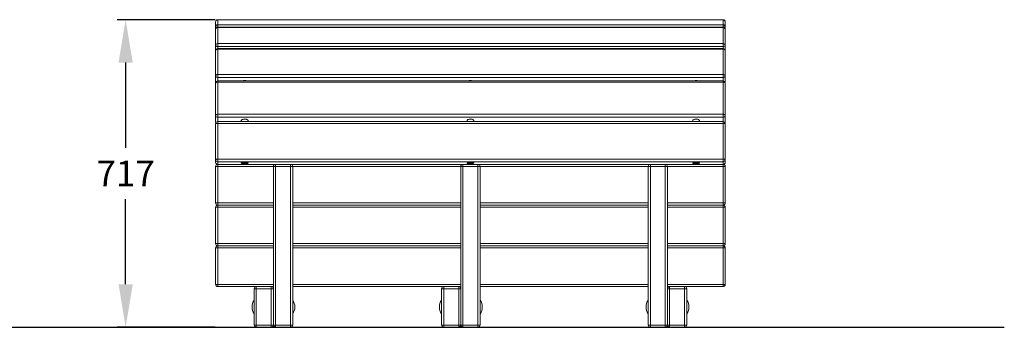
# Model space of a CAD drawing. Extents: x -705 to 3892, y 2417 to 3930.
# Drawn here: x 1594 to 3892, y 2417 to 3134 of the extents above; entities that cross this region are included whole.
import ezdxf

# ---------------------------------------------------------------- set-up
doc = ezdxf.new("R2010")
doc.units = 0
doc.header["$LTSCALE"] = 14.285714
doc.layers.add('mitat', color=7, linetype='Continuous', true_color=0x13a538)
doc.layers.add('valine', color=7, linetype='Continuous')
doc.styles.get("Standard").update_dxf_attribs({"font": 'arial.ttf', "height": 60})
doc.dimstyles.new('oma', dxfattribs={"dimtxt": 60, "dimasz": 100, "dimexe": 20, "dimexo": 20, "dimgap": 30, "dimtad": 0, "dimtih": 1, "dimtoh": 1, "dimdec": 0, "dimzin": 0, "dimdsep": 46, "dimtxsty": 'Standard', "dimcen": 0.09, "dimclrd": 256, "dimclre": 256, "dimclrt": 256, "dimadec": 0, "dimazin": 0, "dimtfac": 1, "dimtdec": 0, "dimtofl": 0, "dimtmove": 0, "dimatfit": 3, "dimfxl": 1, "dimtolj": 1, "dimtzin": 0, "dimarcsym": 0})

# ---------------------------------------------------------------- blocks, each defined once
blk = doc.blocks.new('*D3')
at = {"layer": 'Defpoints', "color": 0, "transparency": 16777216}
for p in [(2069.8, 3134.4), (1840.9, 2417.4), (2069.7, 2417.4)]:
    blk.add_point(p, dxfattribs=at)
at = {"layer": 'mitat', "color": 104, "lineweight": -2, "true_color": 0x13a538, "transparency": 16777216}
for p, q in [((2049.8, 3134.4), (1820.9, 3134.4)), ((1840.9, 3034.4), (1840.9, 2836)), ((1840.9, 2517.4), (1840.9, 2715.8)), ((2049.7, 2417.4), (1820.9, 2417.4))]:
    blk.add_line(p, q, dxfattribs=at)
at = {"layer": 'mitat', "color": 104, "true_color": 0x13a538, "transparency": 16777216}
for points in [[(1824.3, 3034.4), (1857.6, 3034.4), (1840.9, 3134.4)], [(1824.3, 2517.4), (1857.6, 2517.4), (1840.9, 2417.4)]]:
    blk.add_solid(points, dxfattribs=at)
at = {"layer": 'mitat', "color": 104, "true_color": 0x13a538, "transparency": 16777216, "insert": (1840.9, 2775.9), "char_height": 60, "attachment_point": 5}
blk.add_mtext('\\A1;717', dxfattribs=at)

msp = doc.modelspace()

# ---------------------------------------------------------------- linework, layer by layer
at = {"layer": 'valine', "lineweight": 0}
for p, q in [((2051, 3117.6), (2051, 3129.5)), ((3236, 3134.5), (2056, 3134.5)), ((2056, 3134.5), (2056, 3134.4)), ((2056, 3134.4), (2056, 3122.6)), ((3236, 3134.4), (2056, 3134.4)), ((3236, 3134.4), (3236, 3134.5)), ((3236, 3122.6), (3236, 3134.4)), ((3241, 3129.5), (3241, 3117.6)), ((2051, 3111.5), (2051, 3117.6)), ((2051, 3074.3), (2051, 3111.5)), ((2056, 3122.6), (2056, 3116.9)), ((2056, 3122.6), (3236, 3122.6)), ((3236, 3116.9), (2056, 3116.9)), ((2056, 3116.9), (2056, 3116.5)), ((3236, 3116.5), (2056, 3116.5)), ((2056, 3116.5), (2056, 3116)), ((2056, 3116), (2056, 3078.8)), ((3236, 3116), (2056, 3116)), ((3236, 3116.9), (3236, 3122.6)), ((3236, 3116.5), (3236, 3116.9)), ((3236, 3116), (3236, 3116.5)), ((3236, 3078.8), (3236, 3116)), ((3241, 3117.6), (3241, 3111.5)), ((3241, 3111.5), (3241, 3074.3)), ((2051, 3062.3), (2051, 3074.3)), ((2051, 3003.3), (2051, 3062.3)), ((2056, 3078.8), (2056, 3072.1)), ((2056, 3078.8), (3236, 3078.8)), ((3236, 3072.1), (2056, 3072.1)), ((2056, 3072.1), (2056, 3067.3)), ((3236, 3067.3), (2056, 3067.3)), ((2056, 3067.3), (2056, 3065.9)), ((2056, 3065.9), (2056, 3006.9)), ((3236, 3065.9), (2056, 3065.9)), ((3236, 3072.1), (3236, 3078.8)), ((3236, 3067.3), (3236, 3072.1)), ((3236, 3065.9), (3236, 3067.3)), ((3236, 3006.9), (3236, 3065.9)), ((3241, 3074.3), (3241, 3062.3)), ((3241, 3062.3), (3241, 3003.3)), ((2051, 2986.7), (2051, 3003.3)), ((2056, 3006.9), (2056, 2999.8)), ((2056, 3006.9), (3236, 3006.9)), ((3236, 2999.8), (2056, 2999.8)), ((2056, 2999.8), (2056, 2991.7)), ((3236, 2991.7), (2056, 2991.7)), ((2056, 2991.7), (2056, 2989)), ((2056, 2989), (2056, 2913.9)), ((3236, 2989), (2056, 2989)), ((3236, 2999.8), (3236, 3006.9)), ((3236, 2991.7), (3236, 2999.8)), ((3236, 2989), (3236, 2991.7)), ((3236, 2913.9), (3236, 2989)), ((3241, 3003.3), (3241, 2986.7)), ((2051, 2911.6), (2051, 2986.7)), ((3241, 2986.7), (3241, 2911.6)), ((2051, 2895.2), (2051, 2911.6)), ((2056, 2913.9), (2056, 2907.2)), ((2056, 2913.9), (3236, 2913.9)), ((3236, 2907.2), (2056, 2907.2)), ((2056, 2907.2), (2056, 2896.9)), ((3236, 2896.9), (2056, 2896.9)), ((2056, 2896.9), (2056, 2892.8)), ((3236, 2907.2), (3236, 2913.9)), ((3236, 2896.9), (3236, 2907.2)), ((3236, 2892.8), (3236, 2896.9)), ((3241, 2911.6), (3241, 2895.2)), ((2051, 2808.2), (2051, 2891.9)), ((2056, 2892.8), (2056, 2809.1)), ((3236, 2892.8), (2056, 2892.8)), ((3236, 2809.1), (3236, 2892.8)), ((3241, 2891.9), (3241, 2808.2)), ((2051, 2802.1), (2051, 2808.2)), ((2056, 2809.1), (2056, 2803.3)), ((2056, 2809.1), (3236, 2809.1)), ((3236, 2803.3), (3236, 2809.1)), ((3241, 2808.2), (3241, 2802.1)), ((2051, 2707.2), (2051, 2792.2)), ((2051, 2792.2), (2056, 2792.2)), ((3236, 2803.3), (2056, 2803.3)), ((2056, 2803.3), (2056, 2797.2)), ((2056, 2797.2), (2056, 2792.2)), ((2056, 2797.2), (2191, 2797.2)), ((2056, 2792.2), (2056, 2707.2)), ((2186, 2792.2), (2056, 2792.2)), ((2186, 2422.2), (2186, 2792.2)), ((2191, 2792.2), (2186, 2792.2)), ((2191, 2797.2), (2191, 2792.2)), ((2191, 2797.2), (2226, 2797.2)), ((2191, 2792.2), (2191, 2422.2)), ((2226, 2792.2), (2191, 2792.2)), ((2226, 2797.2), (2226, 2792.2)), ((2226, 2797.2), (2628.5, 2797.2)), ((2231, 2792.2), (2226, 2792.2)), ((2226, 2422.2), (2226, 2792.2)), ((2231, 2792.2), (2231, 2422.2)), ((2623.5, 2792.2), (2231, 2792.2)), ((2628.5, 2792.2), (2623.5, 2792.2)), ((2623.5, 2422.2), (2623.5, 2792.2)), ((2628.5, 2797.2), (2663.5, 2797.2)), ((2628.5, 2797.2), (2628.5, 2792.2)), ((2663.5, 2792.2), (2628.5, 2792.2)), ((2628.5, 2792.2), (2628.5, 2422.2)), ((2663.5, 2797.2), (2663.5, 2792.2)), ((2663.5, 2797.2), (3066, 2797.2)), ((2668.5, 2792.2), (2663.5, 2792.2)), ((2663.5, 2422.2), (2663.5, 2792.2)), ((2668.5, 2792.2), (2668.5, 2422.2)), ((3061, 2792.2), (2668.5, 2792.2)), ((3061, 2422.2), (3061, 2792.2)), ((3066, 2792.2), (3061, 2792.2)), ((3066, 2792.2), (3066, 2797.2)), ((3066, 2797.2), (3101, 2797.2)), ((3066, 2792.2), (3066, 2422.2)), ((3101, 2792.2), (3066, 2792.2)), ((3101, 2792.2), (3101, 2797.2)), ((3101, 2797.2), (3236, 2797.2)), ((3106, 2792.2), (3101, 2792.2)), ((3101, 2422.2), (3101, 2792.2)), ((3106, 2792.2), (3106, 2422.2)), ((3236, 2792.2), (3106, 2792.2)), ((3236, 2797.2), (3236, 2803.3)), ((3236, 2792.2), (3236, 2797.2)), ((3236, 2707.2), (3236, 2792.2)), ((3236, 2792.2), (3241, 2792.2)), ((3241, 2792.2), (3241, 2707.2)), ((2051, 2707.2), (2056, 2707.2)), ((2051, 2612.2), (2051, 2697.2)), ((2051, 2697.2), (2056, 2697.2)), ((2056, 2707.2), (2056, 2702.2)), ((2056, 2707.2), (2186, 2707.2)), ((2056, 2702.2), (2056, 2697.2)), ((2056, 2702.2), (2186, 2702.2)), ((2056, 2697.2), (2056, 2612.2)), ((2186, 2697.2), (2056, 2697.2)), ((2231, 2707.2), (2623.5, 2707.2)), ((2231, 2702.2), (2623.5, 2702.2)), ((2623.5, 2697.2), (2231, 2697.2)), ((2668.5, 2707.2), (3061, 2707.2)), ((2668.5, 2702.2), (3061, 2702.2)), ((3061, 2697.2), (2668.5, 2697.2)), ((3106, 2707.2), (3236, 2707.2)), ((3106, 2702.2), (3236, 2702.2)), ((3236, 2697.2), (3106, 2697.2)), ((3236, 2702.2), (3236, 2707.2)), ((3236, 2707.2), (3241, 2707.2)), ((3236, 2697.2), (3236, 2702.2)), ((3236, 2612.2), (3236, 2697.2)), ((3236, 2697.2), (3241, 2697.2)), ((3241, 2697.2), (3241, 2612.2)), ((2051, 2612.2), (2056, 2612.2)), ((2051, 2517.2), (2051, 2602.2)), ((2051, 2602.2), (2056, 2602.2)), ((2056, 2612.2), (2056, 2607.2)), ((2056, 2612.2), (2186, 2612.2)), ((2186, 2607.2), (2056, 2607.2)), ((2056, 2607.2), (2056, 2602.2)), ((2056, 2602.2), (2056, 2517.2)), ((2186, 2602.2), (2056, 2602.2)), ((2231, 2612.2), (2623.5, 2612.2)), ((2623.5, 2607.2), (2231, 2607.2)), ((2623.5, 2602.2), (2231, 2602.2)), ((2668.5, 2612.2), (3061, 2612.2)), ((3061, 2607.2), (2668.5, 2607.2)), ((3061, 2602.2), (2668.5, 2602.2)), ((3106, 2612.2), (3236, 2612.2)), ((3236, 2607.2), (3106, 2607.2)), ((3236, 2602.2), (3106, 2602.2)), ((3236, 2607.2), (3236, 2612.2)), ((3236, 2612.2), (3241, 2612.2)), ((3236, 2602.2), (3236, 2607.2)), ((3236, 2517.2), (3236, 2602.2)), ((3236, 2602.2), (3241, 2602.2)), ((3241, 2602.2), (3241, 2517.2)), ((2051, 2517.2), (2056, 2517.2)), ((2056, 2517.2), (2056, 2512.2)), ((2056, 2517.2), (2186, 2517.2)), ((2146, 2512.2), (2056, 2512.2)), ((2141, 2422.2), (2141, 2507.2)), ((2141, 2507.2), (2146, 2507.2)), ((2146, 2512.2), (2146, 2507.2)), ((2146, 2512.2), (2181, 2512.2)), ((2146, 2507.2), (2146, 2422.2)), ((2181, 2507.2), (2146, 2507.2)), ((2181, 2512.2), (2181, 2507.2)), ((2186, 2512.2), (2181, 2512.2)), ((2181, 2507.2), (2186, 2507.2)), ((2181, 2422.2), (2181, 2507.2)), ((2186, 2507.2), (2186, 2422.2)), ((2231, 2517.2), (2623.5, 2517.2)), ((2583.5, 2512.2), (2231, 2512.2)), ((2578.5, 2507.2), (2583.5, 2507.2)), ((2578.5, 2422.2), (2578.5, 2507.2)), ((2583.5, 2512.2), (2618.5, 2512.2)), ((2583.5, 2512.2), (2583.5, 2507.2)), ((2618.5, 2507.2), (2583.5, 2507.2)), ((2583.5, 2507.2), (2583.5, 2422.2)), ((2618.5, 2512.2), (2618.5, 2507.2)), ((2623.5, 2512.2), (2618.5, 2512.2)), ((2618.5, 2507.2), (2623.5, 2507.2)), ((2618.5, 2422.2), (2618.5, 2507.2)), ((2623.5, 2507.2), (2623.5, 2422.2)), ((2668.5, 2517.2), (3061, 2517.2)), ((3061, 2512.2), (2668.5, 2512.2)), ((3106, 2517.2), (3236, 2517.2)), ((3111, 2512.2), (3106, 2512.2)), ((3111, 2507.2), (3106, 2507.2)), ((3106, 2422.2), (3106, 2507.2)), ((3111, 2507.2), (3111, 2512.2)), ((3111, 2512.2), (3146, 2512.2)), ((3111, 2507.2), (3111, 2422.2)), ((3146, 2507.2), (3111, 2507.2)), ((3146, 2512.2), (3146, 2507.2)), ((3236, 2512.2), (3146, 2512.2)), ((3146, 2422.2), (3146, 2507.2)), ((3151, 2507.2), (3146, 2507.2)), ((3151, 2507.2), (3151, 2422.2)), ((3236, 2512.2), (3236, 2517.2)), ((3236, 2517.2), (3241, 2517.2)), ((2141, 2422.2), (2146, 2422.2)), ((2146, 2422.2), (2181, 2422.2)), ((2146, 2422.2), (2146, 2417.2)), ((2181, 2417.2), (2146, 2417.2)), ((2181, 2422.2), (2186, 2422.2)), ((2181, 2422.2), (2181, 2417.2)), ((2186, 2422.2), (2191, 2422.2)), ((2191, 2422.2), (2226, 2422.2)), ((2191, 2422.2), (2191, 2417.2)), ((2226, 2417.2), (2191, 2417.2)), ((2226, 2422.2), (2226, 2417.2)), ((2226, 2422.2), (2231, 2422.2)), ((2578.5, 2422.2), (2583.5, 2422.2)), ((2583.5, 2422.2), (2583.5, 2417.2)), ((2583.5, 2422.2), (2618.5, 2422.2)), ((2618.5, 2417.2), (2583.5, 2417.2)), ((2618.5, 2422.2), (2623.5, 2422.2)), ((2618.5, 2422.2), (2618.5, 2417.2)), ((2623.5, 2422.2), (2628.5, 2422.2)), ((2628.5, 2422.2), (2628.5, 2417.2)), ((2628.5, 2422.2), (2663.5, 2422.2)), ((2663.5, 2417.2), (2628.5, 2417.2)), ((2663.5, 2422.2), (2663.5, 2417.2)), ((2663.5, 2422.2), (2668.5, 2422.2)), ((3061, 2422.2), (3066, 2422.2)), ((3066, 2422.2), (3101, 2422.2)), ((3066, 2417.2), (3066, 2422.2)), ((3101, 2417.2), (3066, 2417.2)), ((3101, 2417.2), (3101, 2422.2)), ((3101, 2422.2), (3106, 2422.2)), ((3111, 2422.2), (3106, 2422.2)), ((3111, 2422.2), (3146, 2422.2)), ((3111, 2422.2), (3111, 2417.2)), ((3146, 2417.2), (3111, 2417.2)), ((3151, 2422.2), (3146, 2422.2)), ((3146, 2417.2), (3146, 2422.2))]:
    msp.add_line(p, q, dxfattribs=at)
at = {"layer": 'valine'}
msp.add_line((1188.2, 2417.6), (3892.5, 2417.2), dxfattribs=at)
at = {"layer": 'valine', "lineweight": 0, "flags": 128}
for points in [[(2051, 3117.6), (2051.1, 3117.5), (2051.4, 3117.4), (2051.8, 3117.2), (2052.4, 3117.1), (2053.2, 3117), (2054.1, 3117), (2055, 3116.9), (2056, 3116.9)], [(3236, 3116.9), (3237, 3116.9), (3237.9, 3117), (3238.8, 3117), (3239.5, 3117.1), (3240.1, 3117.2), (3240.6, 3117.4), (3240.9, 3117.5), (3241, 3117.6)], [(2051, 3074.3), (2051.1, 3073.8), (2051.4, 3073.4), (2051.8, 3073.1), (2052.4, 3072.7), (2053.2, 3072.5), (2054.1, 3072.3), (2055, 3072.1), (2056, 3072.1)], [(2056, 3065.9), (2055, 3065.9), (2054.1, 3065.7), (2053.2, 3065.3), (2052.4, 3064.9), (2051.8, 3064.3), (2051.4, 3063.7), (2051.1, 3063), (2051, 3062.3)], [(3236, 3072.1), (3237, 3072.1), (3237.9, 3072.3), (3238.8, 3072.5), (3239.5, 3072.7), (3240.1, 3073.1), (3240.6, 3073.4), (3240.9, 3073.8), (3241, 3074.3)], [(3241, 3062.3), (3240.9, 3063), (3240.6, 3063.7), (3240.1, 3064.3), (3239.5, 3064.9), (3238.8, 3065.3), (3237.9, 3065.7), (3237, 3065.9), (3236, 3065.9)], [(2056, 3006.9), (2055, 3006.8), (2054.1, 3006.6), (2053.2, 3006.3), (2052.4, 3005.8), (2051.8, 3005.3), (2051.4, 3004.7), (2051.1, 3004), (2051, 3003.3)], [(2051, 3003.3), (2051.1, 3002.6), (2051.4, 3002), (2051.8, 3001.4), (2052.4, 3000.8), (2053.2, 3000.4), (2054.1, 3000.1), (2055, 2999.9), (2056, 2999.8)], [(2056, 2989), (2055, 2989), (2054.1, 2988.8), (2053.2, 2988.6), (2052.4, 2988.3), (2051.8, 2988), (2051.4, 2987.5), (2051.1, 2987.1), (2051, 2986.7)], [(3241, 3003.3), (3240.9, 3004), (3240.6, 3004.7), (3240.1, 3005.3), (3239.5, 3005.8), (3238.8, 3006.3), (3237.9, 3006.6), (3237, 3006.8), (3236, 3006.9)], [(3236, 2999.8), (3237, 2999.9), (3237.9, 3000.1), (3238.8, 3000.4), (3239.5, 3000.8), (3240.1, 3001.4), (3240.6, 3002), (3240.9, 3002.6), (3241, 3003.3)], [(3241, 2986.7), (3240.9, 2987.1), (3240.6, 2987.5), (3240.1, 2988), (3239.5, 2988.3), (3238.8, 2988.6), (3237.9, 2988.8), (3237, 2989), (3236, 2989)], [(2056, 2913.9), (2055, 2913.9), (2054.1, 2913.8), (2053.2, 2913.6), (2052.4, 2913.3), (2051.8, 2912.9), (2051.4, 2912.5), (2051.1, 2912.1), (2051, 2911.6)], [(2127, 2899), (2126.8, 2899.8), (2126.2, 2900.5), (2125.3, 2901.2), (2124.2, 2901.8), (2122.7, 2902.3), (2121.1, 2902.6), (2119.4, 2902.7), (2117.7, 2902.7), (2116, 2902.5), (2114.5, 2902.1), (2113.2, 2901.6), (2112.1, 2900.9), (2111.4, 2900.2), (2111, 2899.4), (2111, 2898.6), (2111.4, 2897.8), (2112.1, 2897), (2112.3, 2896.9)], [(2654, 2899), (2653.8, 2899.8), (2653.2, 2900.5), (2652.3, 2901.2), (2651.2, 2901.8), (2649.7, 2902.3), (2648.1, 2902.6), (2646.4, 2902.7), (2644.7, 2902.7), (2643, 2902.5), (2641.5, 2902.1), (2640.2, 2901.6), (2639.1, 2900.9), (2638.4, 2900.2), (2638, 2899.4), (2638, 2898.6), (2638.4, 2897.8), (2639.1, 2897), (2639.3, 2896.9)], [(3181, 2899), (3180.8, 2899.8), (3180.2, 2900.5), (3179.3, 2901.2), (3178.2, 2901.8), (3176.7, 2902.3), (3175.1, 2902.6), (3173.4, 2902.7), (3171.7, 2902.7), (3170, 2902.5), (3168.5, 2902.1), (3167.2, 2901.6), (3166.1, 2900.9), (3165.4, 2900.2), (3165, 2899.4), (3165, 2898.6), (3165.4, 2897.8), (3166.1, 2897), (3166.3, 2896.9)], [(3241, 2911.6), (3240.9, 2912.1), (3240.6, 2912.5), (3240.1, 2912.9), (3239.5, 2913.3), (3238.8, 2913.6), (3237.9, 2913.8), (3237, 2913.9), (3236, 2913.9)], [(2051, 2895.2), (2051.1, 2894.2), (2051.2, 2893.5)], [(2051.3, 2893.6), (2051.1, 2894.3), (2051, 2895.2)], [(2056, 2892.8), (2055, 2892.8), (2054.1, 2892.7), (2053.2, 2892.6), (2052.4, 2892.5), (2051.8, 2892.4), (2051.4, 2892.2), (2051.1, 2892.1), (2051, 2891.9)], [(3241, 2891.9), (3240.9, 2892.1), (3240.6, 2892.2), (3240.1, 2892.4), (3239.5, 2892.5), (3238.8, 2892.6), (3237.9, 2892.7), (3237, 2892.8), (3236, 2892.8)], [(3240.7, 2893.5), (3240.9, 2894.2), (3241, 2895.2)], [(3241, 2895.2), (3240.9, 2894.3), (3240.7, 2893.6)], [(2056, 2809.1), (2055, 2809.1), (2054.1, 2809), (2053.2, 2808.9), (2052.4, 2808.8), (2051.8, 2808.7), (2051.4, 2808.5), (2051.1, 2808.4), (2051, 2808.2)], [(3241, 2808.2), (3240.9, 2808.4), (3240.6, 2808.5), (3240.1, 2808.7), (3239.5, 2808.8), (3238.8, 2808.9), (3237.9, 2809), (3237, 2809.1), (3236, 2809.1)], [(2127, 2800.2), (2126.8, 2800.5), (2126.2, 2800.8), (2125.3, 2801.1), (2124.2, 2801.3), (2122.7, 2801.5), (2121.1, 2801.6), (2119.4, 2801.6), (2117.7, 2801.6), (2116, 2801.5), (2114.5, 2801.4), (2113.2, 2801.2), (2112.1, 2801), (2111.4, 2800.7), (2111, 2800.4), (2111, 2800.1), (2111.4, 2799.8), (2112.1, 2799.5), (2113.2, 2799.3), (2114.5, 2799.1), (2116, 2798.9), (2117.7, 2798.9), (2119.4, 2798.8), (2121.1, 2798.9), (2122.7, 2799), (2124.2, 2799.2), (2125.3, 2799.4), (2126.2, 2799.7), (2126.8, 2799.9), (2127, 2800.2)], [(2654, 2800.2), (2653.8, 2800.5), (2653.2, 2800.8), (2652.3, 2801.1), (2651.2, 2801.3), (2649.7, 2801.5), (2648.1, 2801.6), (2646.4, 2801.6), (2644.7, 2801.6), (2643, 2801.5), (2641.5, 2801.4), (2640.2, 2801.2), (2639.1, 2801), (2638.4, 2800.7), (2638, 2800.4), (2638, 2800.1), (2638.4, 2799.8), (2639.1, 2799.5), (2640.2, 2799.3), (2641.5, 2799.1), (2643, 2798.9), (2644.7, 2798.9), (2646.4, 2798.8), (2648.1, 2798.9), (2649.7, 2799), (2651.2, 2799.2), (2652.3, 2799.4), (2653.2, 2799.7), (2653.8, 2799.9), (2654, 2800.2)], [(3181, 2800.2), (3180.8, 2800.5), (3180.2, 2800.8), (3179.3, 2801.1), (3178.2, 2801.3), (3176.7, 2801.5), (3175.1, 2801.6), (3173.4, 2801.6), (3171.7, 2801.6), (3170, 2801.5), (3168.5, 2801.4), (3167.2, 2801.2), (3166.1, 2801), (3165.4, 2800.7), (3165, 2800.4), (3165, 2800.1), (3165.4, 2799.8), (3166.1, 2799.5), (3167.2, 2799.3), (3168.5, 2799.1), (3170, 2798.9), (3171.7, 2798.9), (3173.4, 2798.8), (3175.1, 2798.9), (3176.7, 2799), (3178.2, 2799.2), (3179.3, 2799.4), (3180.2, 2799.7), (3180.8, 2799.9), (3181, 2800.2)]]:
    msp.add_lwpolyline(points, dxfattribs=at)
at = {"layer": 'valine', "lineweight": 0}
for centre, radius, start, end in [((2056, 3129.5), 5, 90, 180), ((2056, 3129.4), 4.98, 89.722, 179.7178), ((3236, 3129.5), 5, 0, 90), ((3236, 3129.4), 4.98, 0.2805, 90.2796), ((2056, 3117.6), 4.98, 89.721, 179.7187), ((2056, 3111.5), 5, 90, 180), ((2055.7, 3111.3), 4.77, 87.1118, 176.7859), ((3236, 3117.6), 4.98, 0.2795, 90.2806), ((3236, 3111.5), 5, 0, 90), ((3236.2, 3111.3), 4.77, 3.2122, 92.8899), ((2055.7, 3074), 4.77, 87.1117, 176.7867), ((2056, 3062.3), 5, 90, 180), ((3236.2, 3074), 4.77, 3.2115, 92.8899), ((3236, 3062.3), 5, 0, 90), ((2056, 2986.7), 5, 90, 180), ((2119, 2982.6), 10.4, 60.4381, 119.5619), ((2646, 2982.6), 10.4, 60.4381, 119.5619), ((3173, 2982.6), 10.4, 60.4382, 119.5618), ((3236, 2986.7), 5, 0, 90), ((2055.7, 2911.9), 4.73, 183.7788, 273.3356), ((2056, 2891.9), 5, 90, 180), ((2124.3, 2899.2), 2.73, 300.8678, 354.1333), ((2651.3, 2899.2), 2.73, 300.8678, 354.1332), ((3178.3, 2899.2), 2.73, 300.8678, 354.1332), ((3236.3, 2911.9), 4.73, 266.6627, 356.223), ((3236, 2891.9), 5, 0, 90), ((2055.9, 2808.2), 4.96, 180.4419, 270.435), ((3236, 2808.2), 4.96, 269.5634, 359.5598), ((2056, 2802.1), 5, 180, 262.9334), ((2055.9, 2802.2), 4.96, 180.4422, 270.4352), ((2056, 2792.2), 5, 90, 180), ((2191, 2792.2), 5, 90, 180), ((2226, 2792.2), 5, 0, 90), ((2628.5, 2792.2), 5, 90, 180), ((2663.5, 2792.2), 5, 0, 90), ((3066, 2792.2), 5, 90, 180), ((3101, 2792.2), 5, 0, 90), ((3236, 2802.2), 4.96, 269.5632, 359.5596), ((3236, 2792.2), 5, 0, 90), ((3236, 2802.1), 5, 277.0666, 0), ((2056, 2707.2), 5, 180, 270), ((2056, 2697.2), 5, 90, 180), ((3236, 2707.2), 5, 270, 0), ((3236, 2697.2), 5, 0, 90), ((2056, 2612.2), 5, 180, 270), ((2056, 2602.2), 5, 90, 180), ((3236, 2612.2), 5, 270, 0), ((3236, 2602.2), 5, 0, 90), ((2056, 2517.2), 5, 180, 270), ((2146, 2507.2), 5, 90, 180), ((2181, 2507.2), 5, 0, 90), ((2583.5, 2507.2), 5, 90, 180), ((2618.5, 2507.2), 5, 0, 90), ((3111, 2507.2), 5, 90, 180), ((3146, 2507.2), 5, 0, 90), ((3236, 2517.2), 5, 270, 0), ((2164.1, 2464.7), 28.1, 145.292, 214.708), ((2207.9, 2464.7), 28.1, 325.292, 34.708), ((2601.6, 2464.7), 28.1, 145.292, 214.708), ((2645.4, 2464.7), 28.1, 325.292, 34.708), ((3084.1, 2464.7), 28.1, 145.292, 214.708), ((3127.9, 2464.7), 28.1, 325.292, 34.708), ((2146, 2422.2), 5, 180, 270), ((2181, 2422.2), 5, 270, 0), ((2191, 2422.2), 5, 180, 270), ((2226, 2422.2), 5, 270, 0), ((2583.5, 2422.2), 5, 180, 270), ((2618.5, 2422.2), 5, 270, 0), ((2628.5, 2422.2), 5, 180, 270), ((2663.5, 2422.2), 5, 270, 0), ((3066, 2422.2), 5, 180, 270), ((3101, 2422.2), 5, 270, 0), ((3111, 2422.2), 5, 180, 270), ((3146, 2422.2), 5, 270, 0)]:
    msp.add_arc(centre, radius, start, end, dxfattribs=at)

# ---------------------------------------------------------------- dimensions: what is measured, and where the dimension line sits
at = {"layer": 'mitat'}
dim = msp.add_linear_dim(base=(1840.9, 2417.4), p1=(2069.8, 3134.4), p2=(2069.7, 2417.4), angle=90, dimstyle='oma', dxfattribs=at)
dim.commit()
dim.dimension.update_dxf_attribs({"geometry": '*D3', "text_midpoint": (1840.9, 2775.9)})

doc.saveas('drawing.dxf')
